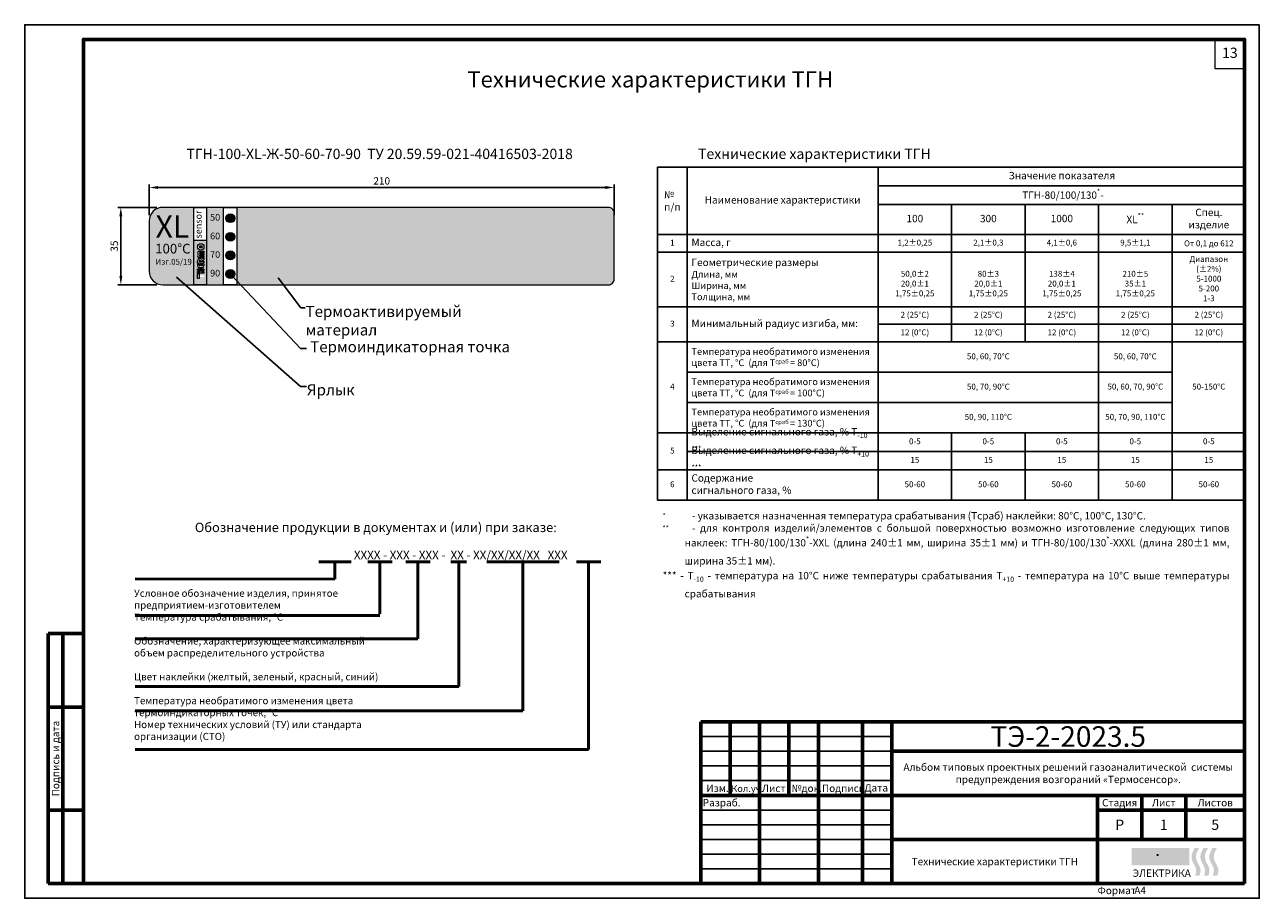
# Model space of a CAD drawing. Extents: x 28 to 547813, y -79434 to 12.
# Drawn here: x 547391 to 547811, y -73780 to -73483 of the extents above; entities that cross this region are included whole.
import ezdxf
from ezdxf import colors
from ezdxf.entities.mleader import LeaderData, LeaderLine
from ezdxf.enums import TextEntityAlignment as Align
from ezdxf.math import Vec2, Vec3

# ---------------------------------------------------------------- set-up
doc = ezdxf.new("R2010")
doc.units = 0
doc.header["$MEASUREMENT"] = 0
doc.header["$PDSIZE"] = -1
doc.linetypes.add('AUSGEZOGEN', pattern=[0])
doc.layers.add('Standard', color=7, linetype='AUSGEZOGEN', lineweight=25)
doc.layers.add('Формат', color=250, linetype='Continuous')
doc.styles.get("Standard").update_dxf_attribs({"font": 'isocpeur.ttf'})
doc.styles.add('TERMO', font='arial.ttf')
doc.styles.add('TERMO_Isocpeur', font='isocpeur.ttf')
doc.dimstyles.new('2', dxfattribs={"dimtxt": 2.5, "dimasz": 3, "dimexe": 1, "dimexo": 2, "dimgap": 1, "dimtad": 1, "dimdec": 0, "dimlfac": 2, "dimzin": 0, "dimdsep": 46, "dimtxsty": 'TERMO_Isocpeur', "dimcen": 0.9, "dimaunit": 1, "dimadec": 3, "dimazin": 0, "dimtfac": 1, "dimtdec": 0, "dimtofl": 0, "dimtmove": 0, "dimatfit": 3, "dimfxl": 1, "dimtolj": 1, "dimtzin": 0, "dimlwd": -1, "dimarcsym": 0})

# ---------------------------------------------------------------- blocks, each defined once
blk = doc.blocks.new('*U8')
at = {"layer": 'Формат', "color": 7, "lineweight": 60}
for p, q in [((-412, 5), (-412, 90)), ((-412, 90), (-400, 90)), ((-407, 5), (-407, 90)), ((-412, 65), (-400, 65)), ((-412, 30), (-400, 30)), ((-407, 5), (-412, 5)), ((-400, 5), (-407, 5))]:
    blk.add_line(p, q, dxfattribs=at)
at = {"layer": 'Формат', "color": 7, "linetype": 'ByBlock', "lineweight": 25}
blk.add_lwpolyline([(0, 297), (-420, 297), (-420, 0), (0, 0)], close=True, dxfattribs=at)
at = {"layer": 'Формат', "color": 7, "lineweight": 60}
blk.add_lwpolyline([(-5, 5), (-400, 5), (-400, 292), (-5, 292)], close=True, dxfattribs=at)
at = {"layer": 'Формат', "color": 7, "linetype": 'Continuous', "lineweight": 15, "ltscale": 0.4, "style": 'TERMO_Isocpeur'}
blk.add_text('Подпись и дата', height=2.5, rotation=90, dxfattribs=at).set_placement((-409.5, 47.5), align=Align.MIDDLE_CENTER)
at = {"layer": 'Формат', "color": 7, "lineweight": 30, "insert": (-55.01, 2.33), "char_height": 2.5, "width": 50, "attachment_point": 4, "style": 'TERMO_Isocpeur'}
blk.add_mtext('Формат', dxfattribs=at)
at = {"layer": 'Формат', "color": 7, "linetype": 'ByBlock', "style": 'TERMO_Isocpeur'}
for tag, flags, p in [('ФОРМАТ', 1, (-113.9, 2.69)), ('РАЗМЕРЫ', 1, (-99.22, 2.69)), ('РАЗМЕР', 8, (-42.52, 2.69))]:
    blk.add_attdef(tag, text='', height=2.5, dxfattribs=dict(at, flags=flags)).set_placement(p, align=Align.MIDDLE_LEFT)
blk = doc.blocks.new('*U697')
at = {"lineweight": 60, "ltscale": 15, "true_color": 0x000000}
h = blk.add_hatch(color=18, dxfattribs=at)
h.dxf.hatch_style = 1
h.paths.add_polyline_path([(-29.55, 10.07), (-29.92, 10.07), (-29.92, 9.36), (-29.55, 9.36, 1)])
at = {"layer": 'Standard', "lineweight": 60, "ltscale": 15, "true_color": 0x000000}
h = blk.add_hatch(color=18, dxfattribs=at)
h.dxf.hatch_style = 1
h.paths.add_polyline_path([(-38.44, 12.15), (-38.44, 6.25), (-18.8, 6.25), (-18.8, 12.15)])
h.paths.add_polyline_path([(-19.98, 9.25, -1), (-23.62, 9.25, -1)], flags=16)
h.paths.add_polyline_path([(-24.26, 10.79), (-24.26, 7.68), (-25.03, 7.68), (-25.03, 9.92), (-25.73, 7.68), (-26.03, 7.68), (-26.32, 7.68), (-27.03, 9.92), (-27.03, 7.68), (-27.8, 7.68), (-27.8, 10.79), (-26.52, 10.79), (-26.03, 8.97), (-25.54, 10.79)], flags=16)
h.paths.add_polyline_path([(-29.3, 8.64), (-29.92, 8.64), (-29.92, 7.73), (-30.93, 7.73), (-30.93, 10.79), (-29.3, 10.79, -1)], flags=16)
h.paths.add_polyline_path([(-29.55, 9.36), (-29.92, 9.36), (-29.92, 10.07), (-29.55, 10.07, -1)], flags=0)
h.paths.add_polyline_path([(-31.49, 10.79), (-31.49, 10.04), (-33.1, 10.04), (-33.1, 9.68), (-31.49, 9.68), (-31.49, 9.02), (-33.1, 9.02), (-33.1, 8.39), (-31.49, 8.39), (-31.49, 7.73), (-34.1, 7.73), (-34.1, 10.79)], flags=16)
h.paths.add_polyline_path([(-34.52, 10.79), (-34.52, 10.08), (-35.48, 10.08), (-35.48, 7.73), (-36.46, 7.73), (-36.46, 10.08), (-37.42, 10.08), (-37.42, 10.79)], flags=16)
at = {"layer": 'Standard', "lineweight": 60, "ltscale": 15, "true_color": 0xffffff}
h = blk.add_hatch(color=7, dxfattribs=at)
h.dxf.hatch_style = 1
h.paths.add_polyline_path([(-37.42, 10.79), (-37.42, 10.08), (-36.46, 10.08), (-36.46, 7.73), (-35.48, 7.73), (-35.48, 10.08), (-34.52, 10.08), (-34.52, 10.79)])
h.paths.add_polyline_path([(-34.1, 10.79), (-34.1, 7.73), (-31.49, 7.73), (-31.49, 8.39), (-33.1, 8.39), (-33.1, 9.02), (-31.49, 9.02), (-31.49, 9.68), (-33.1, 9.68), (-33.1, 10.04), (-31.49, 10.04), (-31.49, 10.79)])
h.paths.add_polyline_path([(-30.93, 10.79), (-30.93, 7.73), (-29.92, 7.73), (-29.92, 8.64), (-29.3, 8.64, 1), (-29.3, 10.79)])
h.paths.add_polyline_path([(-29.55, 9.36), (-29.92, 9.36), (-29.92, 10.07), (-29.55, 10.07, -1)], flags=16)
h.paths.add_polyline_path([(-27.03, 9.92), (-26.32, 7.68), (-26.03, 7.68), (-25.73, 7.68), (-25.03, 9.92), (-25.03, 7.68), (-24.26, 7.68), (-24.26, 10.79), (-25.54, 10.79), (-26.03, 8.97), (-26.52, 10.79), (-27.8, 10.79), (-27.8, 7.68), (-27.03, 7.68)])
h.paths.add_polyline_path([(-23.62, 9.25, 1), (-19.98, 9.25, 1)])
at = {"layer": 'Standard', "lineweight": 60, "ltscale": 15}
h = blk.add_hatch(color=1, dxfattribs=at)
h.dxf.hatch_style = 1
edge = h.paths.add_edge_path()
edge.add_spline(control_points=[(-15.34, 2.69), (-15.13, 3.37), (-14.66, 4.86), (-15.91, 6.84), (-16.97, 9.39), (-16.03, 11.09), (-15.46, 12.13)], knot_values=[0, 0, 0, 0, 0.974644, 2.149251, 3.181383, 4.768653, 4.768653, 4.768653, 4.768653], degree=3, periodic=0)
edge.add_line((-15.46, 12.13), (-16.97, 12.13))
edge.add_spline(control_points=[(-16.97, 12.13), (-17.54, 11.09), (-18.49, 9.39), (-17.43, 6.84), (-16.17, 4.86), (-16.64, 3.37), (-16.85, 2.69)], knot_values=[0, 0, 0, 0, 1.58727, 2.619402, 3.79401, 4.768653, 4.768653, 4.768653, 4.768653], degree=3, periodic=0)
edge.add_line((-16.85, 2.69), (-15.34, 2.69))
edge = h.paths.add_edge_path()
edge.add_spline(control_points=[(-12.31, 2.69), (-12.1, 3.37), (-11.63, 4.86), (-12.89, 6.84), (-13.95, 9.39), (-13, 11.09), (-12.43, 12.13)], knot_values=[0, 0, 0, 0, 0.974644, 2.149251, 3.181383, 4.768653, 4.768653, 4.768653, 4.768653], degree=3, periodic=0)
edge.add_line((-12.43, 12.13), (-13.95, 12.13))
edge.add_spline(control_points=[(-13.95, 12.13), (-14.52, 11.09), (-15.46, 9.39), (-14.4, 6.84), (-13.15, 4.86), (-13.61, 3.37), (-13.82, 2.69)], knot_values=[0, 0, 0, 0, 1.58727, 2.619402, 3.79401, 4.768653, 4.768653, 4.768653, 4.768653], degree=3, periodic=0)
edge.add_line((-13.82, 2.69), (-12.31, 2.69))
edge = h.paths.add_edge_path()
edge.add_spline(control_points=[(-9.29, 2.69), (-9.07, 3.37), (-8.61, 4.86), (-9.86, 6.84), (-10.92, 9.39), (-9.98, 11.09), (-9.41, 12.13)], knot_values=[0, 0, 0, 0, 0.974644, 2.149251, 3.181383, 4.768653, 4.768653, 4.768653, 4.768653], degree=3, periodic=0)
edge.add_line((-9.41, 12.13), (-10.92, 12.13))
edge.add_spline(control_points=[(-10.92, 12.13), (-11.49, 11.09), (-12.43, 9.39), (-11.38, 6.84), (-10.12, 4.86), (-10.59, 3.37), (-10.8, 2.69)], knot_values=[0, 0, 0, 0, 1.58727, 2.619402, 3.79401, 4.768653, 4.768653, 4.768653, 4.768653], degree=3, periodic=0)
edge.add_line((-10.8, 2.69), (-9.29, 2.69))
h.paths.add_polyline_path([(-22.5, 9.25, 1), (-21.11, 9.25, 1)])
at = {"layer": 'Формат', "color": 7, "lineweight": 60}
for p, q in [((-185, 55), (0, 55)), ((-185, 55), (-185, 0)), ((-175, 55), (-175, 30)), ((-165, 55), (-165, 0)), ((-155, 55), (-155, 30)), ((-145, 55), (-145, 0)), ((-130, 55), (-130, 0)), ((-120, 55), (-120, 0)), ((0, 0), (0, 55)), ((0, 45), (-120, 45)), ((0, 30), (-185, 30)), ((-50, 30), (-50, 0)), ((-35, 30), (-35, 15)), ((-20, 30), (-20, 15)), ((-50, 25), (0, 25)), ((0, 15), (-120, 15)), ((-185, 0), (0, 0))]:
    blk.add_line(p, q, dxfattribs=at)
at = {"layer": 'Формат', "color": 7, "lineweight": 25}
for p, q in [((-185, 50), (-120, 50)), ((-185, 45), (-120, 45)), ((-185, 40), (-120, 40)), ((-120, 35), (-185, 35)), ((-185, 25), (-120, 25)), ((-185, 20), (-120, 20)), ((-185, 15), (-120, 15)), ((-185, 10), (-120, 10)), ((-185, 5), (-120, 5))]:
    blk.add_line(p, q, dxfattribs=at)
at = {"layer": 'Формат', "color": 7, "linetype": 'ByBlock', "lineweight": 60}
blk.add_line((-20, 30), (-35, 30), dxfattribs=at)
at = {"color": 250, "lineweight": 60, "ltscale": 15, "insert": (-38.09, 4.79), "char_height": 2.5016, "width": 18.0117, "attachment_point": 1, "style": 'TERMO'}
blk.add_mtext('{\\C256;\\c0;ЭЛЕКТРИКА} ', dxfattribs=at)
at = {"layer": 'Формат', "color": 7, "lineweight": 25, "style": 'TERMO_Isocpeur'}
for s, height, p in [('Изм.', 2.5, (-183.11, 31.18)), ('Лист', 2.5, (-164.19, 31.15)), ('№док.', 2.5, (-154.12, 31.15)), ('Подпись', 2.5, (-143.79, 31.15)), ('Дата', 2.5, (-129.34, 31.3)), ('Кол.уч.', 2.3, (-174.62, 31.14))]:
    blk.add_text(s, height=height, dxfattribs=at).set_placement(p)
at = {"layer": 'Формат', "color": 7, "lineweight": 35, "style": 'TERMO_Isocpeur'}
for s, p in [('Стадия', (-42.5, 27.5)), ('Лист', (-27.5, 27.5)), ('Листов', (-10, 27.5))]:
    blk.add_text(s, height=2.5, dxfattribs=at).set_placement(p, align=Align.MIDDLE_CENTER)
at = {"layer": 'Формат', "color": 7, "linetype": 'ByBlock', "lineweight": 70, "style": 'TERMO_Isocpeur'}
blk.add_attdef('ШИФР_ЧЕРТЕЖА', text='', height=7, dxfattribs=at).set_placement((-60, 50), align=Align.MIDDLE_CENTER)
at = {"layer": 'Формат', "color": 7, "linetype": 'ByBlock', "lineweight": 30}
for tag, height, p in [('ОБЪЕКТ', 5, (-59.14, 37.68)), ('НАЗВАНИЕ_ПОЗИЦИИ', 3.5, (-82.2, 21.97)), ('НАЗВАНИЕ_ЛИСТА', 3.5, (-81.41, 7.32))]:
    blk.add_attdef(tag, text='', height=height, dxfattribs=at).set_placement(p, align=Align.MIDDLE_CENTER)
at = {"layer": 'Формат', "color": 7, "linetype": 'ByBlock', "style": 'TERMO_Isocpeur'}
for tag, p in [('1_СТРОЧКА_ДОЛЖНОСТЬ', (-184.35, 27.5)), ('4_СТРОЧКА_ДОЛЖНОСТЬ', (-184.35, 12.5)), ('4СТОЧКА_ФАМИЛИЯ', (-164.35, 12.5)), ('5_СТРОЧКА_ДОЛЖНОСТЬ', (-184.35, 7.5)), ('6_СТРОЧКА_ДОЛЖНОСТЬ', (-184.35, 2.5))]:
    blk.add_attdef(tag, text='', height=2.5, dxfattribs=at).set_placement(p, align=Align.MIDDLE_LEFT)
for tag, height, p in [('ДАТА1', 1.8, (-125, 27.5)), ('ДАТА2', 1.8, (-125, 22.5)), ('СТАДИЯ', 3.5, (-42.5, 20)), ('ЛИСТ', 3.5, (-27.5, 20)), ('ЛИСТОВ', 3.5, (-10, 20)), ('ДАТА3', 1.8, (-125, 17.5)), ('ДАТА4', 1.8, (-125, 12.5)), ('ДАТА5', 1.8, (-125, 7.5)), ('ДАТА6', 1.8, (-125, 2.5))]:
    blk.add_attdef(tag, text='', height=height, dxfattribs=at).set_placement(p, align=Align.MIDDLE_CENTER)
blk = doc.blocks.new('*T63')
at = {"color": 0, "linetype": 'ByBlock', "lineweight": -2, "ltscale": 15, "transparency": 16777216}
for p, q in [((0, 0), (200, 0)), ((0, 0), (0, -113.18)), ((10, 0), (10, -113.18)), ((75, 0), (75, -113.18)), ((200, 0), (200, -113.18)), ((75, -6.33), (200, -6.33)), ((75, -12.67), (200, -12.67)), ((100, -12.67), (100, -59.42)), ((125, -12.67), (125, -59.42)), ((150, -12.67), (150, -113.18)), ((175, -12.67), (175, -113.18)), ((0, -22.89), (200, -22.89)), ((0, -28.89), (200, -28.89)), ((0, -47.42), (200, -47.42)), ((75, -53.42), (200, -53.42)), ((0, -59.42), (200, -59.42)), ((10, -69.7), (175, -69.7)), ((10, -79.99), (175, -79.99)), ((0, -90.27), (200, -90.27)), ((100, -90.27), (100, -113.18)), ((125, -90.27), (125, -113.18)), ((10, -96.6), (200, -96.6)), ((0, -102.94), (200, -102.94)), ((0, -113.18), (200, -113.18))]:
    blk.add_line(p, q, dxfattribs=at)
at = {"color": 0, "lineweight": 15, "ltscale": 15, "transparency": 16777216}
for s, insert, char_height, width, attachment_point, style in [('Значение показателя', (137.5, -3.17), 2.5, 122, 5, 'TERMO_Isocpeur'), ('{\\H1.4881x;№    п/п}', (5, -11.44), 1.68, 7, 5, 'TERMO_Isocpeur'), ('\\A1; ТГН-80/100/130{\\H0.7x;\\S*^ ;\\H1.42857x;- }', (137.5, -9.5), 2.5, 122, 5, 'TERMO_Isocpeur'), ('Наименование характеристики', (42.5, -11.44), 2.5, 62, 5, 'TERMO_Isocpeur'), ('100', (87.5, -17.78), 2.5, 22, 5, 'TERMO_Isocpeur'), ('300', (112.5, -17.78), 2.5, 22, 5, 'TERMO_Isocpeur'), ('1000', (137.5, -17.78), 2.5, 22, 5, 'TERMO_Isocpeur'), ('\\A1;XL{\\H0.7x;\\S**^ ;}', (162.5, -17.78), 2.5, 22, 5, 'TERMO_Isocpeur'), ('Спец. изделие ', (187.5, -17.78), 2.5, 22, 5, 'TERMO_Isocpeur'), ('1', (5, -25.89), 2, 7, 5, 'TERMO_Isocpeur'), ('Масса, г', (11.5, -25.89), 2.5, 62, 4, 'TERMO_Isocpeur'), ('1,2±0,25', (87.5, -25.89), 2, 22, 5, 'TERMO_Isocpeur'), ('2,1±0,3', (112.5, -25.89), 2, 22, 5, 'TERMO_Isocpeur'), ('4,1±0,6', (137.5, -25.89), 2, 22, 5, 'TERMO_Isocpeur'), ('9,5±1,1', (162.5, -25.89), 2, 22, 5, 'TERMO_Isocpeur'), ('От 0,1 до 612{\\C256; }', (187.5, -25.89), 2, 22, 5, 'TERMO_Isocpeur'), ('Геометрические размеры\\P{\\H0.91667x;Длина, мм \\PШирина, мм \\PТолщина, мм }', (11.5, -38.16), 2.5, 62, 4, 'TERMO_Isocpeur'), ('Диапазон\\P(±2%)\\P5-1000\\P5-200\\P1-3', (187.5, -38.16), 2, 22, 5, 'TERMO_Isocpeur'), ('2', (5, -38.16), 2, 7, 5, 'TERMO_Isocpeur'), ('\\P50,0±2\\P20,0±1 \\P1,75±0,25 ', (87.5, -38.16), 2, 22, 5, 'TERMO_Isocpeur'), ('\\P80±3 \\P20,0±1 \\P1,75±0,25 ', (112.5, -38.16), 2, 22, 5, 'TERMO_Isocpeur'), ('\\P138±4 \\P20,0±1 \\P1,75±0,25 ', (137.5, -38.16), 2, 22, 5, 'TERMO_Isocpeur'), ('\\P210±5 \\P35±1 \\P1,75±0,25 ', (162.5, -38.16), 2, 22, 5, 'TERMO_Isocpeur'), ('2 (25°С)', (87.5, -50.42), 2, 22, 5, 'TERMO_Isocpeur'), ('2 (25°С)', (112.5, -50.42), 2, 22, 5, 'TERMO_Isocpeur'), ('2 (25°С)', (137.5, -50.42), 2, 22, 5, 'TERMO_Isocpeur'), ('2 (25°С)', (162.5, -50.42), 2, 22, 5, 'TERMO_Isocpeur'), ('2 (25°С)', (187.5, -50.42), 2, 22, 5, 'TERMO_Isocpeur'), ('3', (5, -53.42), 2, 7, 5, 'TERMO_Isocpeur'), ('Минимальный радиус изгиба, мм:', (11.5, -53.42), 2.5, 62, 4, 'TERMO_Isocpeur'), ('12 (0°С)', (87.5, -56.42), 2, 22, 5, 'TERMO_Isocpeur'), ('12 (0°С)', (112.5, -56.42), 2, 22, 5, 'TERMO_Isocpeur'), ('12 (0°С)', (137.5, -56.42), 2, 22, 5, 'TERMO_Isocpeur'), ('12 (0°С)', (162.5, -56.42), 2, 22, 5, 'TERMO_Isocpeur'), ('12 (0°С)', (187.5, -56.42), 2, 22, 5, 'TERMO_Isocpeur'), ('{\\H0.91667x;Температура необратимого изменения цвета ТТ, °С  (для Т\\H0.63636x;сраб \\H1.57143x;= 80°С) }', (11.5, -64.56), 2.5, 62, 4, 'TERMO_Isocpeur'), ('50, 60, 70°С', (112.5, -64.56), 2, 72, 5, 'TERMO_Isocpeur'), ('50, 60, 70°С', (162.5, -64.56), 2, 22, 5, 'TERMO_Isocpeur'), ('4', (5, -74.85), 2, 7, 5, 'TERMO_Isocpeur'), ('{\\H0.91667x;Температура необратимого изменения цвета ТТ, °С  (для Т\\H0.63636x;сраб \\H1.57143x;= 100°С) }', (11.5, -74.85), 2.5, 62, 4, 'TERMO_Isocpeur'), ('50, 70, 90°С', (112.5, -74.85), 2, 72, 5, 'TERMO_Isocpeur'), ('50, 60, 70, 90°С', (162.5, -74.85), 2, 22, 5, 'TERMO_Isocpeur'), ('50-150°С', (187.5, -74.85), 2, 22, 5, 'TERMO_Isocpeur'), ('{\\H0.91667x;Температура необратимого изменения цвета ТТ, °С  (для Т\\H0.63636x;сраб \\H1.57143x;= 130°С) }', (11.5, -85.13), 2.5, 62, 4, 'TERMO_Isocpeur'), ('50, 90, 110°С', (112.5, -85.13), 2, 72, 5, 'TERMO_Isocpeur'), ('50, 70, 90, 110°С', (162.5, -85.13), 2, 22, 5, 'TERMO_Isocpeur'), ('\\A1;Выделение сигнального газа, % Т{\\H0.7x;\\S^ -10;\\S***^ ;}', (11.5, -93.44), 2.5, 62, 4, 'TERMO_Isocpeur'), ('0-5', (87.5, -93.44), 2, 22, 5, 'TERMO_Isocpeur'), ('0-5', (112.5, -93.44), 2, 22, 5, 'TERMO_Isocpeur'), ('0-5', (137.5, -93.44), 2, 22, 5, 'TERMO_Isocpeur'), ('0-5', (162.5, -93.44), 2, 22, 5, 'TERMO_Isocpeur'), ('0-5', (187.5, -93.44), 2, 22, 5, 'TERMO_Isocpeur'), ('5', (5, -96.6), 2, 7, 5, 'TERMO_Isocpeur'), ('\\A1;{\\fISOCPEUR|b0|i0|c204|p34;Выделение сигнального газа, % Т\\H0.7x;\\S^ +10;\\S***^ ;}', (11.5, -99.77), 2.5, 62, 4, 'TERMO'), ('15', (87.5, -99.77), 2, 22, 5, 'TERMO_Isocpeur'), ('15', (112.5, -99.77), 2, 22, 5, 'TERMO_Isocpeur'), ('15', (137.5, -99.77), 2, 22, 5, 'TERMO_Isocpeur'), ('15', (162.5, -99.77), 2, 22, 5, 'TERMO_Isocpeur'), ('15', (187.5, -99.77), 2, 22, 5, 'TERMO_Isocpeur'), ('Содержание^Jсигнального газа, %', (11.5, -108.06), 2.5, 62, 4, 'TERMO_Isocpeur'), ('6', (5, -108.06), 2, 7, 5, 'TERMO_Isocpeur'), ('50-60', (87.5, -108.06), 2, 22, 5, 'TERMO_Isocpeur'), ('50-60', (112.5, -108.06), 2, 22, 5, 'TERMO_Isocpeur'), ('50-60', (137.5, -108.06), 2, 22, 5, 'TERMO_Isocpeur'), ('50-60', (162.5, -108.06), 2, 22, 5, 'TERMO_Isocpeur'), ('50-60', (187.5, -108.06), 2, 22, 5, 'TERMO_Isocpeur')]:
    blk.add_mtext(s, dxfattribs=dict(at, insert=insert, char_height=char_height, width=width, attachment_point=attachment_point, style=style))
blk = doc.blocks.new('*D298')
at = {"color": 0, "lineweight": -2, "ltscale": 15, "transparency": 16777216}
for p, q in [((547435.77, -73544.72), (547422.49, -73544.72)), ((547435.77, -73571.08), (547422.49, -73571.08))]:
    blk.add_line(p, q, dxfattribs=at)
at = {"color": 0, "ltscale": 15, "transparency": 16777216}
blk.add_line((547423.49, -73547.72), (547423.49, -73568.08), dxfattribs=at)
at = {"color": 0, "lineweight": 50, "ltscale": 15, "transparency": 16777216}
for points in [[(547422.99, -73547.72), (547423.99, -73547.72), (547423.49, -73544.72)], [(547422.99, -73568.08), (547423.99, -73568.08), (547423.49, -73571.08)]]:
    blk.add_solid(points, dxfattribs=at)
at = {"layer": 'Defpoints', "color": 0, "lineweight": 50, "ltscale": 15, "transparency": 16777216}
for p in [(547437.77, -73544.72), (547423.49, -73571.08), (547437.77, -73571.08)]:
    blk.add_point(p, dxfattribs=at)
at = {"color": 0, "lineweight": 15, "ltscale": 15, "transparency": 16777216, "insert": (547421.24, -73557.9), "char_height": 2.5, "attachment_point": 5, "rotation": 90, "style": 'TERMO_Isocpeur'}
blk.add_mtext('\\A1;35', dxfattribs=at)
blk = doc.blocks.new('*D299')
at = {"color": 0, "lineweight": -2, "ltscale": 15, "transparency": 16777216}
for p, q in [((547433.16, -73547.33), (547433.16, -73536.97)), ((547591.32, -73547.33), (547591.32, -73536.97))]:
    blk.add_line(p, q, dxfattribs=at)
at = {"color": 0, "ltscale": 15, "transparency": 16777216}
blk.add_line((547436.16, -73537.97), (547588.32, -73537.97), dxfattribs=at)
at = {"color": 0, "lineweight": 50, "ltscale": 15, "transparency": 16777216}
for points in [[(547436.16, -73537.47), (547436.16, -73538.47), (547433.16, -73537.97)], [(547588.32, -73537.47), (547588.32, -73538.47), (547591.32, -73537.97)]]:
    blk.add_solid(points, dxfattribs=at)
at = {"layer": 'Defpoints', "color": 0, "lineweight": 50, "ltscale": 15, "transparency": 16777216}
for p in [(547591.32, -73537.97), (547433.16, -73549.33), (547591.32, -73549.33)]:
    blk.add_point(p, dxfattribs=at)
at = {"color": 0, "lineweight": 15, "ltscale": 15, "transparency": 16777216, "insert": (547512.24, -73535.72), "char_height": 2.5, "attachment_point": 5, "style": 'TERMO_Isocpeur'}
blk.add_mtext('\\A1;210', dxfattribs=at)

msp = doc.modelspace()

# ---------------------------------------------------------------- hatches: boundary and pattern name
at = {"layer": 'Формат', "lineweight": 50, "ltscale": 15}
h = msp.add_hatch(color=2, dxfattribs=at)
h.dxf.hatch_style = 1
h.paths.add_polyline_path([(547448.353, -73544.716), (547437.769, -73544.716, 0.4142136), (547433.156, -73549.33), (547433.156, -73566.464, 0.4142136), (547437.769, -73571.077), (547448.353, -73571.077)])
h.paths.add_polyline_path([(547458.465, -73544.716), (547452.67, -73544.716), (547452.67, -73556.044), (547452.67, -73571.077), (547458.465, -73571.077)])
h.paths.add_polyline_path([(547591.318, -73546.675, 0.4142136), (547589.36, -73544.716), (547462.984, -73544.716), (547462.984, -73571.077), (547589.36, -73571.077, 0.4142136), (547591.318, -73569.119)])
at = {"layer": 'Формат', "lineweight": 50, "ltscale": 15, "true_color": 0x0a0a0a}
h = msp.add_hatch(color=28, dxfattribs=at)
h.dxf.hatch_style = 1
h.paths.add_polyline_path([(547462.238, -73548.408, 1), (547459.224, -73548.408, 1)])
h = msp.add_hatch(color=28, dxfattribs=at)
h.dxf.hatch_style = 1
h.paths.add_polyline_path([(547462.238, -73548.408, 1), (547459.224, -73548.408, 1)])
h = msp.add_hatch(color=28, dxfattribs=at)
h.dxf.hatch_style = 1
h.paths.add_polyline_path([(547462.238, -73554.734, 1), (547459.224, -73554.734, 1)])
h = msp.add_hatch(color=28, dxfattribs=at)
h.dxf.hatch_style = 1
h.paths.add_polyline_path([(547452.67, -73556.044), (547448.353, -73556.044), (547448.353, -73571.077), (547452.67, -73571.077)])
h.paths.add_polyline_path([(547451.762, -73561.762), (547449.936, -73561.762, -0.6312468), (547449.936, -73560.678, -0.6312468), (547449.936, -73559.593), (547451.762, -73559.593), (547451.762, -73560.177), (547450.34, -73560.177, 1), (547450.34, -73560.386), (547451.762, -73560.386), (547451.762, -73560.97), (547450.34, -73560.97, 1), (547450.34, -73561.179), (547451.762, -73561.179)], flags=16)
h.paths.add_polyline_path([(547451.762, -73561.94), (547451.762, -73562.553), (547451.021, -73562.86), (547450.48, -73562.86, 1.0398402), (547450.135, -73562.874), (547450.135, -73563.06), (547451.762, -73563.06), (547451.762, -73563.644), (547449.594, -73563.644), (547449.594, -73563.06), (547449.594, -73562.86, -0.6569963), (547450.796, -73562.34)], flags=16)
h.paths.add_polyline_path([(547451.762, -73564.593), (547451.762, -73564.012), (547451.185, -73564.012), (547451.185, -73564.491, -1), (547450.934, -73564.491), (547450.934, -73564.012), (547450.422, -73564.012), (547450.422, -73564.491, -0.9999736), (547450.17, -73564.491), (547450.17, -73564.012), (547449.594, -73564.012), (547449.594, -73564.593, 0.4142066), (547450.218, -73565.217), (547451.137, -73565.217, 0.4146167)], flags=16)
h.paths.add_polyline_path([(547449.594, -73558.167, -1), (547451.762, -73558.167, -1)], flags=16)
h.paths.add_polyline_path([(547450.194, -73558.167, -1), (547451.162, -73558.167, -1)], flags=0)
h.paths.add_polyline_path([(547451.762, -73565.636), (547451.762, -73566.22), (547449.594, -73566.22), (547449.594, -73565.636)], flags=16)
h.paths.add_polyline_path([(547450.929, -73566.329), (547450.929, -73566.545), (547451.762, -73566.545), (547451.762, -73567.129), (547449.594, -73567.129), (547449.594, -73566.545), (547450.427, -73566.545), (547450.427, -73566.329)], flags=16)
h.paths.add_polyline_path([(547450.177, -73567.362), (547450.177, -73567.863), (547451.762, -73567.863), (547451.762, -73568.447), (547450.177, -73568.447), (547450.177, -73568.947), (547449.594, -73568.947), (547449.594, -73567.362)], flags=16)
at = {"layer": 'Формат', "lineweight": 50, "ltscale": 15, "true_color": 0x991b1e}
h = msp.add_hatch(color=244, dxfattribs=at)
h.dxf.hatch_style = 1
h.paths.add_polyline_path([(547450.194, -73558.167, 1), (547451.162, -73558.167, 1)])
at = {"layer": 'Формат', "lineweight": 50, "ltscale": 15, "true_color": 0x0a0a0a}
h = msp.add_hatch(color=28, dxfattribs=at)
h.dxf.hatch_style = 1
h.paths.add_polyline_path([(547462.238, -73561.061, 1), (547459.224, -73561.061, 1)])
h = msp.add_hatch(color=28, dxfattribs=at)
h.dxf.hatch_style = 1
h.paths.add_polyline_path([(547462.238, -73567.387, 1), (547459.224, -73567.387, 1)])

# ---------------------------------------------------------------- linework, layer by layer
at = {"color": 0, "lineweight": 15, "ltscale": 15}
for p, q in [((547449.594, -73562.86), (547449.594, -73563.06)), ((547450.135, -73562.874), (547450.135, -73563.06)), ((547450.48, -73562.86), (547451.021, -73562.86)), ((547450.796, -73562.34), (547451.762, -73561.94)), ((547451.021, -73562.86), (547451.762, -73562.553)), ((547451.762, -73561.94), (547451.762, -73562.553)), ((547449.594, -73564.012), (547450.17, -73564.012)), ((547449.594, -73564.012), (547449.594, -73564.593)), ((547450.17, -73564.012), (547450.17, -73564.491)), ((547450.218, -73565.218), (547451.138, -73565.218)), ((547450.934, -73564.012), (547450.422, -73564.012)), ((547450.422, -73564.012), (547450.422, -73564.491)), ((547450.934, -73564.012), (547450.934, -73564.491)), ((547451.762, -73564.012), (547451.185, -73564.012)), ((547451.185, -73564.012), (547451.185, -73564.491)), ((547451.762, -73564.012), (547451.762, -73564.62))]:
    msp.add_line(p, q, dxfattribs=at)
at = {"color": 0, "lineweight": 50, "ltscale": 15}
for p, q in [((547490.795, -73665.226), (547501.882, -73665.226)), ((547496.338, -73665.226), (547496.338, -73671.114)), ((547507.519, -73665.226), (547515.778, -73665.226)), ((547511.648, -73665.226), (547511.648, -73682.886)), ((547520.436, -73665.226), (547528.695, -73665.226)), ((547524.565, -73665.226), (547524.565, -73691.404)), ((547535.776, -73665.226), (547541.065, -73665.226)), ((547538.421, -73665.226), (547538.421, -73707.66)), ((547547.988, -73665.226), (547572.595, -73665.226)), ((547560.291, -73665.226), (547560.291, -73715.928)), ((547578.484, -73665.226), (547586.743, -73665.226)), ((547582.614, -73665.226), (547582.614, -73729.003)), ((547496.338, -73671.114), (547428.35, -73671.032)), ((547511.648, -73683.459), (547428.35, -73683.459)), ((547524.565, -73691.404), (547428.35, -73691.404)), ((547538.421, -73707.66), (547428.35, -73707.66)), ((547560.291, -73715.929), (547428.35, -73715.929)), ((547582.614, -73729.003), (547428.35, -73729.003))]:
    msp.add_line(p, q, dxfattribs=at)
at = {"color": 0, "lineweight": 15, "ltscale": 15}
msp.add_lwpolyline([(547591.318, -73546.675, 0.4142136), (547589.36, -73544.716), (547437.769, -73544.716, 0.4142136), (547433.156, -73549.33), (547433.156, -73566.464, 0.4142136), (547437.769, -73571.077), (547589.36, -73571.077, 0.4142136), (547591.318, -73569.119), (547591.318, -73546.675)], format="xyb", dxfattribs=at)
for points in [[(547448.353, -73544.716), (547452.67, -73544.716), (547452.67, -73571.077), (547448.353, -73571.077)], [(547448.353, -73544.716), (547452.67, -73544.716), (547452.67, -73556.044), (547448.353, -73556.044)], [(547458.465, -73544.716), (547462.984, -73544.716), (547462.984, -73571.077), (547458.465, -73571.077)], [(547451.762, -73565.636), (547451.762, -73566.22), (547449.594, -73566.22), (547449.594, -73565.636)], [(547449.594, -73567.362), (547450.177, -73567.362), (547450.177, -73568.947), (547449.594, -73568.947)]]:
    msp.add_lwpolyline(points, close=True, dxfattribs=at)
for points in [[(547449.936, -73559.593), (547451.762, -73559.593), (547451.762, -73560.177), (547450.34, -73560.177)], [(547450.34, -73561.179), (547451.762, -73561.179), (547451.762, -73561.762), (547449.936, -73561.762)], [(547450.34, -73560.386), (547451.762, -73560.386), (547451.762, -73560.97), (547450.34, -73560.97)], [(547450.135, -73563.06), (547451.762, -73563.06), (547451.762, -73563.644), (547449.594, -73563.644), (547449.594, -73563.06)], [(547450.929, -73566.545), (547451.762, -73566.545), (547451.762, -73567.129), (547449.594, -73567.129), (547449.594, -73566.545), (547450.427, -73566.545)], [(547450.929, -73566.545), (547450.929, -73566.329), (547450.427, -73566.329), (547450.427, -73566.545)]]:
    msp.add_lwpolyline(points, dxfattribs=at)
for centre, radius in [((547460.731, -73548.408), 1.507), ((547460.731, -73548.408), 1.507), ((547460.731, -73554.734), 1.507), ((547450.678, -73558.167), 1.084), ((547450.678, -73558.167), 0.484), ((547460.731, -73561.061), 1.507), ((547460.731, -73567.387), 1.507)]:
    msp.add_circle(centre, radius, dxfattribs=at)
for centre, radius, start, end in [((547450.194, -73560.135), 0.601, 115.47592, 244.52408), ((547450.194, -73561.22), 0.601, 115.47592, 244.52408), ((547450.307, -73562.86), 0.714, 46.78094, 180), ((547450.307, -73562.86), 0.173, 0, 184.47562), ((547450.34, -73560.281), 0.105, 90, 270), ((547450.34, -73561.074), 0.105, 90, 270), ((547450.218, -73564.593), 0.624, 180, 270), ((547450.296, -73564.491), 0.126, 180, 0), ((547451.06, -73564.491), 0.126, 180, 0), ((547451.138, -73564.593), 0.624, 270, 0)]:
    msp.add_arc(centre, radius, start, end, dxfattribs=at)
at = {"layer": 'Формат', "color": 0, "lineweight": 15, "ltscale": 15}
msp.add_lwpolyline([(547795.779, -73487.625), (547805.779, -73487.625), (547805.779, -73497.625), (547795.779, -73497.625)], close=True, dxfattribs=at)

# ---------------------------------------------------------------- block references
at = {"color": 1, "lineweight": 60, "ltscale": 15}
ref = msp.add_blockref('*U8', (547810.779, -73779.625), dxfattribs=at)
ref.add_attrib('РАЗМЕР', 'A4', dxfattribs={"layer": 'Формат', "color": 7, "linetype": 'ByBlock', "height": 2.5, "style": 'TERMO_Isocpeur'}).set_placement((547768.256, -73776.933), align=Align.MIDDLE_LEFT)
msp.add_blockref('*T63', (547606.106, -73531.071))
ref = msp.add_blockref('*U697', (547805.779, -73774.625), dxfattribs=at)
ref.add_attrib('ШИФР_ЧЕРТЕЖА', 'ТЭ-2-2023.5', dxfattribs={"layer": 'Формат', "color": 7, "linetype": 'ByBlock', "lineweight": 70, "height": 7, "style": 'TERMO_Isocpeur'}).set_placement((547745.779, -73724.625), align=Align.MIDDLE_CENTER)
ref.add_attrib('СТАДИЯ', 'Р', dxfattribs={"layer": 'Формат', "color": 7, "linetype": 'ByBlock', "height": 3.5, "style": 'TERMO_Isocpeur'}).set_placement((547763.279, -73754.625), align=Align.MIDDLE_CENTER)
ref.add_attrib('ЛИСТ', '1', dxfattribs={"layer": 'Формат', "color": 7, "linetype": 'ByBlock', "height": 3.5, "style": 'TERMO_Isocpeur'}).set_placement((547778.279, -73754.625), align=Align.MIDDLE_CENTER)
ref.add_attrib('ЛИСТОВ', '5', dxfattribs={"layer": 'Формат', "color": 7, "linetype": 'ByBlock', "height": 3.5, "style": 'TERMO_Isocpeur'}).set_placement((547795.779, -73754.625), align=Align.MIDDLE_CENTER)
ref.add_attrib('1_СТРОЧКА_ДОЛЖНОСТЬ', 'Разраб.', dxfattribs={"layer": 'Формат', "color": 7, "linetype": 'ByBlock', "height": 2.5, "style": 'TERMO_Isocpeur'}).set_placement((547621.427, -73747.125), align=Align.MIDDLE_LEFT)

# ---------------------------------------------------------------- texts
at = {"linetype": 'Continuous', "attachment_point": 5, "style": 'TERMO_Isocpeur'}
for s, insert, char_height, width in [('{\\C0;Технические характеристики ТГН}', (547603.579, -73501.221), 5.5, 191.23421), ('{\\C0;Альбом типовых проектных решений газоаналитической  системы предупреждения возгораний «Термосенсор».}', (547745.779, -73737.125), 2.5, 118.34565), ('{\\C0;Технические характеристики ТГН}', (547720.779, -73767.125), 2.5, 69.06129)]:
    msp.add_mtext(s, dxfattribs=dict(at, insert=insert, char_height=char_height, width=width))
at = {"lineweight": 50, "ltscale": 15, "insert": (547511.522, -73526.552), "char_height": 3.5, "width": 146.92249, "attachment_point": 5, "style": 'TERMO_Isocpeur'}
msp.add_mtext('{\\C0;ТГН-100-XL-Ж-50-60-70-90  ТУ 20.59.59-021-40416503-2018}', dxfattribs=at)
at = {"color": 0, "style": 'TERMO_Isocpeur'}
for s, insert, char_height, width, attachment_point in [('\\pxi-3,l3,qj,t3;Технические характеристики ТГН', (547706.106, -73526.531), 3.5, 172.52686, 5), ('\\A1;\\pxi-3,l3,qj;{\\H0.66667x;*^I\\H1.49999x;- указывается назначенная температура срабатывания (Тсраб) наклейки: 80°С, 100°С, 130°С. \\P\\H0.66667x;**^I\\H1.49998x;- для контроля изделий/элементов с большой поверхностью возможно изготовление следующих типов наклеек: ТГН-80/100/130\\H0.7x;\\S*^ ;\\H1.42857x;-XXL (длина 240±1 мм, ширина 35±1 мм) и ТГН-80/100/130\\H0.7x;\\S*^ ;\\H1.42857x;-XXXL (длина 280±1 мм, ширина 35±1 мм). \\P*** - Т\\H0.7x;\\S^ -10;\\H1.42857x; - температура на 10°С ниже температуры срабатывания Т\\H0.7x;\\S^ +10;\\H1.42857x; - температура на 10°С выше температуры срабатывания }', (547607.769, -73648.32), 2.5, 192.85791, 1), ('\\pxqc;Обозначение продукции в документах и (или) при заказе: ', (547510.217, -73653.527), 3.17326, 140.41742, 5), ('\\pxqc;ХХХХ - ХХХ - ХХХ -  ХХ - ХХ/ХХ/ХХ/ХХ   ХХХ', (547539.112, -73662.917), 2.89065, 140.41742, 5), ('\\pxsm1.5;Условное обозначение изделия, принятое предприятием-изготовителем\\P\\psm1;Температура срабатывания, %%DС\\P\\P\\psm1.5;Обозначение, характеризующее максимальный объем распределительного устройства\\P\\psm1;\\PЦвет наклейки (желтый, зеленый, красный, синий)\\P\\P\\psm1.5;Температура необратимого изменения цвета термоиндикаторных точек, %%DС\\PНомер технических условий (ТУ) или стандарта организации (СТО)', (547427.994, -73700.258), 2.43445, 89.33986, 4)]:
    msp.add_mtext(s, dxfattribs=dict(at, insert=insert, char_height=char_height, width=width, attachment_point=attachment_point))
at = {"color": 0, "lineweight": 50, "ltscale": 15, "insert": (547450.142, -73550.547), "char_height": 2.2595, "width": 14.46147, "attachment_point": 5, "rotation": 90, "style": 'TERMO'}
msp.add_mtext('sensor', dxfattribs=at)
at = {"color": 0, "lineweight": 50, "ltscale": 15, "width": 14.46147, "attachment_point": 5, "style": 'TERMO'}
for s, insert, char_height in [('{\\fArial|b1|i0|c204|p34;XL}', (547441.032, -73551.253), 7.53154), ('50', (547455.568, -73548.407), 2.2595), ('60', (547455.568, -73554.733), 2.2595), ('{\\fArial|b1|i0|c204|p34;100%%DС}', (547441.192, -73558.757), 3.29505), ('Изг.05/19', (547441.455, -73563.468), 1.977), ('70', (547455.568, -73561.06), 2.2595), ('90', (547455.568, -73567.386), 2.2595)]:
    msp.add_mtext(s, dxfattribs=dict(at, insert=insert, char_height=char_height))
at = {"layer": 'Формат', "color": 7, "linetype": 'Continuous', "lineweight": 15, "ltscale": 200, "insert": (547800.779, -73492.625), "char_height": 3.5, "width": 8.37541, "attachment_point": 5, "style": 'TERMO_Isocpeur'}
msp.add_mtext('13', dxfattribs=at)

# ---------------------------------------------------------------- dimensions: what is measured, and where the dimension line sits
at = {"color": 0, "lineweight": 15, "ltscale": 15}
dim = msp.add_linear_dim(base=(547591.318, -73537.975), p1=(547433.156, -73549.33), p2=(547591.318, -73549.33), text='210', dimstyle='2', dxfattribs=at)
dim.commit()
dim.dimension.update_dxf_attribs({"geometry": '*D299', "text_midpoint": (547512.237, -73537.975), "dimtype": 160})
dim = msp.add_linear_dim(base=(547423.495, -73571.077), p1=(547437.769, -73544.716), p2=(547437.769, -73571.077), angle=90, text='35', dimstyle='2', dxfattribs=at)
dim.commit()
dim.dimension.update_dxf_attribs({"geometry": '*D298', "text_midpoint": (547421.245, -73557.897)})

# ---------------------------------------------------------------- leaders
at = {"color": 0, "lineweight": 30, "ltscale": 15}
ml = msp.add_multileader_mtext('Standard', dxfattribs=at)
ml.set_content(' {\\H13.88889x; \\C0;Ярлык}')
ml.set_leader_properties()
ml.build(insert=Vec2(0, 0))
ml.multileader.update_dxf_attribs({"text_right_attachment_type": 6, "dogleg_length": 0.36, "arrow_head_size": 0.271})
ctx = ml.context
ctx.base_point, ctx.char_height, ctx.arrow_head_size, ctx.landing_gap_size, ctx.plane_origin = Vec3(547486.617, -73605.582), 0.27114, 0.271, 0.136, Vec3(547441.386, -73568.251)
ctx.right_attachment = 6
notes = []
notes.append((ctx, [(0, (1, 1, 0), (547484.654, -73605.582), (1, 0), 1.962, [(0, [(547442.207, -73568.251)], 0, [])])]))
ctx.mtext.insert, ctx.mtext.flow_direction = Vec3(547486.752, -73604.881), 5
ml = msp.add_multileader_mtext('Standard', dxfattribs=at)
ml.set_content(' {\\C0;Термоиндикаторная точка}')
ml.set_leader_properties()
ml.build(insert=Vec2(0, 0))
ml.multileader.update_dxf_attribs({"text_right_attachment_type": 6, "dogleg_length": 0.36, "arrow_head_size": 0.271})
ctx = ml.context
ctx.base_point, ctx.char_height, ctx.arrow_head_size, ctx.landing_gap_size, ctx.plane_origin = Vec3(547486.617, -73592.679), 3.76577, 0.271, 0.136, Vec3(547460.731, -73567.387)
ctx.right_attachment = 6
notes.append((ctx, [(0, (1, 1, 0), (547484.654, -73592.679), (1, 0), 1.962, [(0, [(547460.731, -73567.387)], 0, [])])]))
ctx.mtext.insert, ctx.mtext.flow_direction = Vec3(547486.752, -73590.231), 5
ml = msp.add_multileader_mtext('Standard', dxfattribs=at)
ml.set_content('{\\H13.88889x; } {\\H13.88889x;\\C0;Термоактивируемый материал}')
ml.set_leader_properties()
ml.build(insert=Vec2(0, 0))
ml.multileader.update_dxf_attribs({"text_right_attachment_type": 6, "dogleg_length": 0.36, "arrow_head_size": 0.271})
ctx = ml.context
ctx.base_point, ctx.char_height, ctx.arrow_head_size, ctx.landing_gap_size, ctx.plane_origin = Vec3(547486.201, -73578.927), 0.27114, 0.271, 0.136, Vec3(547476.35, -73568.478)
ctx.right_attachment = 6
notes.append((ctx, [(0, (1, 1, 0), (547484.703, -73578.927), (1, 0), 1.499, [(0, [(547476.799, -73568.478)], 0, [])])]))
ctx.mtext.insert, ctx.mtext.flow_direction = Vec3(547486.337, -73578.227), 5
for ctx, leaders in notes:
    for number, flags, end, landing, length, lines in leaders:
        leader = LeaderData()
        leader.index, (leader.has_last_leader_line, leader.has_dogleg_vector, leader.attachment_direction) = number, flags
        leader.last_leader_point, leader.dogleg_vector, leader.dogleg_length = Vec3(end), Vec3(landing), length
        for number, points, colour, breaks in lines:
            line = LeaderLine()
            line.index, line.vertices, line.color, line.breaks = number, Vec3.list(points), colors.encode_raw_color(colour), breaks
            leader.lines.append(line)
        ctx.leaders.append(leader)

doc.saveas('drawing.dxf')
